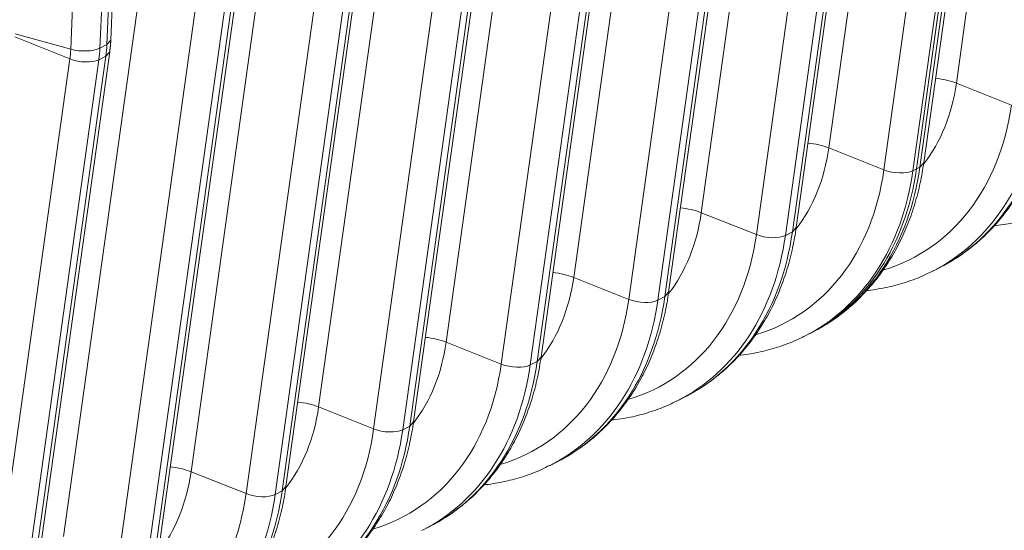
# Model space of a CAD drawing. Units: inches. Extents: x 0.2 to 16.3, y 0.2 to 11.4.
# Drawn here: x 13.4 to 14, y 6 to 6.3 of the extents above; entities that cross this region are included whole.
import ezdxf

# ---------------------------------------------------------------- set-up
doc = ezdxf.new("R2010")
doc.units = ezdxf.units.IN
doc.header["$MEASUREMENT"] = 0
doc.layers.add('1', color=7, linetype='Continuous', true_color=0xffffff)

msp = doc.modelspace()

# ---------------------------------------------------------------- linework, layer by layer
at = {"layer": '1', "color": 27, "linetype": 'Continuous', "lineweight": 18}
for p, q in [((14.044271, 6.631369), (13.992161, 6.258871)), ((13.959998, 6.588619), (13.907888, 6.216121)), ((13.970612, 6.206322), (14.022722, 6.578821)), ((13.944284, 6.201657), (13.996394, 6.574156)), ((14.015556, 6.573595), (13.963446, 6.201097)), ((13.965762, 6.202271), (14.017872, 6.57477)), ((14.017872, 6.57477), (13.965762, 6.202271)), ((13.968077, 6.203446), (14.020187, 6.575944)), ((13.875725, 6.545869), (13.823615, 6.17337)), ((13.86001, 6.158907), (13.91212, 6.531406)), ((13.883804, 6.160695), (13.935913, 6.533194)), ((13.886339, 6.163572), (13.938448, 6.53607)), ((13.931283, 6.530845), (13.879173, 6.158346)), ((13.791451, 6.503118), (13.739341, 6.13062)), ((13.802065, 6.120822), (13.854175, 6.49332)), ((13.775737, 6.116157), (13.827847, 6.488655)), ((13.84701, 6.488095), (13.7949, 6.115596)), ((13.79953, 6.117945), (13.85164, 6.490443)), ((13.707178, 6.460368), (13.655068, 6.08787)), ((13.715257, 6.075195), (13.767367, 6.447693)), ((13.717792, 6.078071), (13.769902, 6.45057)), ((13.691464, 6.073406), (13.743573, 6.445905)), ((13.762736, 6.445344), (13.710626, 6.072846)), ((13.622904, 6.417618), (13.570794, 6.045119)), ((13.633518, 6.035321), (13.685628, 6.407819)), ((13.60719, 6.030656), (13.6593, 6.403155)), ((13.678463, 6.402594), (13.626353, 6.030095)), ((13.630983, 6.032444), (13.683093, 6.404943)), ((13.538631, 6.374867), (13.486521, 6.002369)), ((13.54671, 5.989694), (13.59882, 6.362192)), ((13.549245, 5.992571), (13.601355, 6.365069)), ((13.522917, 5.987906), (13.575027, 6.360404)), ((13.594189, 6.359844), (13.542079, 5.987345)), ((13.430964, 6.28433), (13.433769, 6.349879)), ((13.433501, 6.287213), (13.436306, 6.352762)), ((13.407053, 6.281241), (13.409858, 6.346789)), ((13.429139, 6.34753), (13.426334, 6.281981)), ((13.454358, 6.332117), (13.402248, 5.959619)), ((13.438643, 5.945155), (13.490753, 6.317654)), ((13.509916, 6.317093), (13.457806, 5.944595)), ((13.462436, 5.946944), (13.514546, 6.319442)), ((13.464971, 5.94982), (13.517081, 6.322319)), ((13.407053, 6.281241), (13.370281, 6.291536)), ((13.40648, 6.274904), (13.370084, 6.289367)), ((13.426334, 6.281981), (13.430964, 6.28433)), ((13.430964, 6.28433), (13.433501, 6.287213)), ((13.380698, 5.90707), (13.432808, 6.279569)), ((13.430273, 6.276692), (13.432808, 6.279567)), ((13.35437, 5.902405), (13.40648, 6.274904)), ((13.425643, 6.274343), (13.373533, 5.901844)), ((13.378163, 5.904193), (13.430273, 6.276692)), ((13.425643, 6.274343), (13.430273, 6.276692)), ((14.028557, 6.244408), (13.992161, 6.258871)), ((13.944284, 6.201657), (13.907888, 6.216121)), ((13.968077, 6.203446), (13.970612, 6.206322)), ((13.963446, 6.201097), (13.965762, 6.202271)), ((13.968077, 6.203446), (13.965762, 6.202271)), ((13.86001, 6.158907), (13.823615, 6.17337)), ((13.879173, 6.158346), (13.883804, 6.160695)), ((13.883804, 6.160695), (13.886339, 6.163572)), ((13.976536, 6.13476), (13.981167, 6.137109)), ((13.775737, 6.116157), (13.739341, 6.13062)), ((13.7949, 6.115596), (13.79953, 6.117945)), ((13.79953, 6.117945), (13.802065, 6.120822)), ((13.892263, 6.092009), (13.894578, 6.093184)), ((13.894578, 6.093184), (13.896893, 6.094358)), ((13.691464, 6.073406), (13.655068, 6.08787)), ((13.715257, 6.075195), (13.717792, 6.078071)), ((13.710626, 6.072846), (13.715257, 6.075195)), ((13.807989, 6.049259), (13.81262, 6.051608)), ((13.60719, 6.030656), (13.570794, 6.045119)), ((13.626353, 6.030095), (13.630983, 6.032444)), ((13.630983, 6.032444), (13.633518, 6.035321)), ((13.723716, 6.006509), (13.728346, 6.008858)), ((13.522917, 5.987906), (13.486521, 6.002369)), ((13.54671, 5.989694), (13.549245, 5.992571)), ((13.542079, 5.987345), (13.54671, 5.989694)), ((13.639443, 5.963758), (13.644073, 5.966107))]:
    msp.add_line(p, q, dxfattribs=at)
for centre, major_axis, ratio, start_param, end_param in [((13.365256, 6.304054), (0.036246, -0.071452), 0.7683278, 0.8343159, 0.9390357), ((13.352541, 6.297603), (0.030071, -0.059278), 0.7683278, 0.8343159, 0.9390357), ((13.41471, 6.28547), (-0.01416, 0.000606), 0.377996, 1.0157666, 2.5497254), ((13.360625, 6.301705), (-0.036246, 0.071452), 0.7683278, 3.9759086, 4.0806283), ((13.414141, 6.279183), (-0.014037, 0.001964), 0.4299162, 1.0546954, 2.5886542), ((13.877852, 6.306977), (-0.063726, 0.125623), 0.7683278, 3.4877213, 3.9759086), ((13.979393, 6.251738), (0.023394, -0.003273), 0.4299162, 1.0546954, 1.672776), ((13.891487, 6.313893), (0.08968, -0.176785), 0.7683278, 0.000003, 0.8343159), ((13.878772, 6.307443), (0.083504, -0.16461), 0.7683278, 6.1475594, 7.1175012), ((13.886857, 6.311544), (-0.08968, 0.176785), 0.7683278, 3.1380173, 3.9759086), ((13.895119, 6.208988), (-0.023394, 0.003273), 0.4299162, 4.196288, 4.8143686), ((13.793579, 6.264226), (-0.063726, 0.125623), 0.7683278, 3.4877213, 3.9759086), ((13.794498, 6.264693), (0.083504, -0.16461), 0.7683278, 6.1475594, 7.1175012), ((13.802583, 6.268794), (-0.08968, 0.176785), 0.7683278, 3.1380173, 3.9759086), ((13.804898, 6.269969), (0.08968, -0.176785), 0.7683278, 0.000003, 0.8343159), ((13.804898, 6.269969), (-0.08968, 0.176785), 0.7683278, 3.1415957, 3.9759086), ((13.807214, 6.271143), (0.08968, -0.176785), 0.7683278, 0.000003, 0.8343159), ((13.951945, 6.205937), (-0.014037, 0.001964), 0.4299162, 1.0546954, 2.5886542), ((13.709305, 6.221476), (-0.063726, 0.125623), 0.7683278, 3.4877213, 3.9759086), ((13.810846, 6.166238), (0.023394, -0.003273), 0.4299162, 1.0546954, 1.672776), ((13.72294, 6.228393), (0.08968, -0.176785), 0.7683278, 0.000003, 0.8343159), ((13.710225, 6.221942), (0.083504, -0.16461), 0.7683278, 6.1475594, 7.1175012), ((13.71831, 6.226044), (-0.08968, 0.176785), 0.7683278, 3.1380173, 3.9759086), ((13.867672, 6.163187), (-0.014037, 0.001964), 0.4299162, 1.0546954, 2.5886542), ((13.625032, 6.178726), (-0.063726, 0.125623), 0.7683278, 3.4877213, 3.9759086), ((13.726573, 6.123487), (0.023394, -0.003273), 0.4299162, 1.0546954, 1.672776), ((13.625952, 6.179192), (0.083504, -0.16461), 0.7683278, 6.1475594, 7.1175012), ((13.634036, 6.183293), (-0.08968, 0.176785), 0.7683278, 3.1380173, 3.9759086), ((13.638667, 6.185642), (0.08968, -0.176785), 0.7683278, 0.000003, 0.8343159), ((13.783398, 6.120436), (-0.014037, 0.001964), 0.4299162, 1.0546954, 2.5886542), ((13.642299, 6.080737), (0.023394, -0.003273), 0.4299162, 1.0546954, 1.672776), ((13.540759, 6.135975), (-0.063726, 0.125623), 0.7683278, 3.4877213, 3.9759086), ((13.541678, 6.136442), (0.083504, -0.16461), 0.7683278, 6.1475594, 7.1175012), ((13.549763, 6.140543), (-0.08968, 0.176785), 0.7683278, 3.1380173, 3.9759086), ((13.554393, 6.142892), (0.08968, -0.176785), 0.7683278, 0.000003, 0.8343159), ((13.699125, 6.077686), (-0.014037, 0.001964), 0.4299162, 1.0546954, 2.5886542), ((13.456485, 6.093225), (-0.063726, 0.125623), 0.7683278, 3.4877213, 3.9759086), ((13.558026, 6.037987), (0.023394, -0.003273), 0.4299162, 1.0546954, 1.672776), ((13.457405, 6.093692), (0.083504, -0.16461), 0.7683278, 6.1475594, 7.1175012), ((13.47012, 6.100142), (0.08968, -0.176785), 0.7683278, 0.000003, 0.8343159), ((13.614851, 6.034936), (-0.014037, 0.001964), 0.4299162, 1.0546954, 2.5886542), ((13.46549, 6.097793), (-0.08968, 0.176785), 0.7683278, 3.1380173, 3.9759086), ((13.473752, 5.995236), (0.023394, -0.003273), 0.4299162, 1.0546954, 1.672776), ((13.372212, 6.050475), (-0.063726, 0.125623), 0.7683278, 3.4877213, 3.9759086), ((13.373131, 6.050941), (0.083504, -0.16461), 0.7683278, 6.1475594, 7.1175012), ((13.381216, 6.055042), (-0.08968, 0.176785), 0.7683278, 3.1380173, 3.9759086), ((13.385847, 6.057391), (0.08968, -0.176785), 0.7683278, 0.000003, 0.8343159), ((13.530578, 5.992185), (-0.014037, 0.001964), 0.4299162, 1.0546954, 2.5886542)]:
    msp.add_ellipse(centre, major_axis=major_axis, ratio=ratio, start_param=start_param, end_param=end_param, dxfattribs=at)
msp.add_open_spline([(13.432808, 6.279569), (13.433336, 6.283345), (13.433501, 6.287213)], degree=2, dxfattribs=at)
for points, knots in [([(13.978838, 6.136105), (13.981566, 6.13735), (13.987978, 6.140601), (13.997555, 6.146853), (14.007482, 6.154773), (14.016637, 6.163744), (14.024976, 6.173686), (14.032445, 6.184545), (14.038995, 6.196253), (14.044581, 6.208739), (14.049165, 6.221919), (14.052633, 6.235397), (14.054256, 6.244573), (14.054885, 6.249073)], [0, 0, 0, 0, 0.0663703, 0.1595727, 0.2527805, 0.3460999, 0.439621, 0.5334084, 0.6274966, 0.7218905, 0.8165708, 0.9115013, 1, 1, 1, 1]), ([(13.894564, 6.093355), (13.897292, 6.0946), (13.903705, 6.09785), (13.913281, 6.104102), (13.923208, 6.112022), (13.932363, 6.120994), (13.940703, 6.130935), (13.948171, 6.141794), (13.954721, 6.153503), (13.960308, 6.165988), (13.964892, 6.179169), (13.96836, 6.192646), (13.969983, 6.201822), (13.970612, 6.206322)], [0, 0, 0, 0, 0.0663703, 0.1595727, 0.2527805, 0.3460999, 0.439621, 0.5334084, 0.6274966, 0.7218905, 0.8165708, 0.9115013, 1, 1, 1, 1]), ([(14.017228, 6.164706), (14.017623, 6.164748), (14.022314, 6.165269), (14.031181, 6.166738), (14.04348, 6.17013), (14.053178, 6.173728), (14.058585, 6.176494), (14.060221, 6.177392)], [0, 0, 0, 0, 0.0261068, 0.3100086, 0.5929653, 0.8751475, 1, 1, 1, 1]), ([(13.810291, 6.050605), (13.813019, 6.05185), (13.819432, 6.0551), (13.829008, 6.061352), (13.838935, 6.069272), (13.84809, 6.078244), (13.856429, 6.088185), (13.863898, 6.099044), (13.870448, 6.110752), (13.876034, 6.123238), (13.880619, 6.136419), (13.884086, 6.149896), (13.885709, 6.159072), (13.886339, 6.163572)], [0, 0, 0, 0, 0.0663703, 0.1595727, 0.2527805, 0.3460999, 0.439621, 0.5334084, 0.6274966, 0.7218905, 0.8165708, 0.9115013, 1, 1, 1, 1]), ([(13.932954, 6.121956), (13.93335, 6.121998), (13.93804, 6.122519), (13.946908, 6.123988), (13.959207, 6.12738), (13.968905, 6.130977), (13.974312, 6.133744), (13.975948, 6.134642)], [0, 0, 0, 0, 0.0261068, 0.3100086, 0.5929653, 0.8751475, 1, 1, 1, 1]), ([(13.726017, 6.007854), (13.728746, 6.009099), (13.735158, 6.01235), (13.744735, 6.018602), (13.754661, 6.026522), (13.763817, 6.035493), (13.772156, 6.045435), (13.779625, 6.056294), (13.786174, 6.068002), (13.791761, 6.080488), (13.796345, 6.093669), (13.799813, 6.107146), (13.801436, 6.116322), (13.802065, 6.120822)], [0, 0, 0, 0, 0.0663703, 0.1595727, 0.2527805, 0.3460999, 0.439621, 0.5334084, 0.6274966, 0.7218905, 0.8165708, 0.9115013, 1, 1, 1, 1]), ([(13.848681, 6.079205), (13.849076, 6.079248), (13.853767, 6.079769), (13.862634, 6.081237), (13.874933, 6.08463), (13.884631, 6.088227), (13.890038, 6.090994), (13.891674, 6.091892)], [0, 0, 0, 0, 0.0261068, 0.3100086, 0.5929653, 0.8751475, 1, 1, 1, 1]), ([(13.641744, 5.965104), (13.644472, 5.966349), (13.650885, 5.969599), (13.660461, 5.975851), (13.670388, 5.983771), (13.679543, 5.992743), (13.687883, 6.002684), (13.695351, 6.013543), (13.701901, 6.025252), (13.707488, 6.037737), (13.712072, 6.050918), (13.715539, 6.064395), (13.717162, 6.073571), (13.717792, 6.078071)], [0, 0, 0, 0, 0.0663703, 0.1595727, 0.2527805, 0.3460999, 0.439621, 0.5334084, 0.6274966, 0.7218905, 0.8165708, 0.9115013, 1, 1, 1, 1]), ([(13.764408, 6.036455), (13.764803, 6.036497), (13.769494, 6.037018), (13.778361, 6.038487), (13.79066, 6.041879), (13.800358, 6.045477), (13.805765, 6.048243), (13.807401, 6.049141)], [0, 0, 0, 0, 0.0261068, 0.3100086, 0.5929653, 0.8751475, 1, 1, 1, 1]), ([(13.557471, 5.922354), (13.560199, 5.923599), (13.566611, 5.926849), (13.576188, 5.933101), (13.586115, 5.941021), (13.59527, 5.949993), (13.603609, 5.959934), (13.611078, 5.970793), (13.617628, 5.982501), (13.623214, 5.994987), (13.627798, 6.008168), (13.631266, 6.021645), (13.632889, 6.030821), (13.633518, 6.035321)], [0, 0, 0, 0, 0.0663703, 0.1595727, 0.2527805, 0.3460999, 0.439621, 0.5334084, 0.6274966, 0.7218905, 0.8165708, 0.9115013, 1, 1, 1, 1]), ([(13.680134, 5.993705), (13.68053, 5.993747), (13.68522, 5.994268), (13.694088, 5.995737), (13.706386, 5.999129), (13.716084, 6.002726), (13.721491, 6.005493), (13.723128, 6.006391)], [0, 0, 0, 0, 0.0261068, 0.3100086, 0.5929653, 0.8751475, 1, 1, 1, 1]), ([(13.473197, 5.879604), (13.475925, 5.880848), (13.482338, 5.884099), (13.491914, 5.890351), (13.501841, 5.898271), (13.510996, 5.907242), (13.519336, 5.917184), (13.526804, 5.928043), (13.533354, 5.939751), (13.538941, 5.952237), (13.543525, 5.965418), (13.546993, 5.978895), (13.548616, 5.988071), (13.549245, 5.992571)], [0, 0, 0, 0, 0.0663703, 0.1595727, 0.2527805, 0.3460999, 0.439621, 0.5334084, 0.6274966, 0.7218905, 0.8165708, 0.9115013, 1, 1, 1, 1])]:
    msp.add_open_spline(points, degree=3, knots=knots, dxfattribs=at)

doc.saveas('drawing.dxf')
